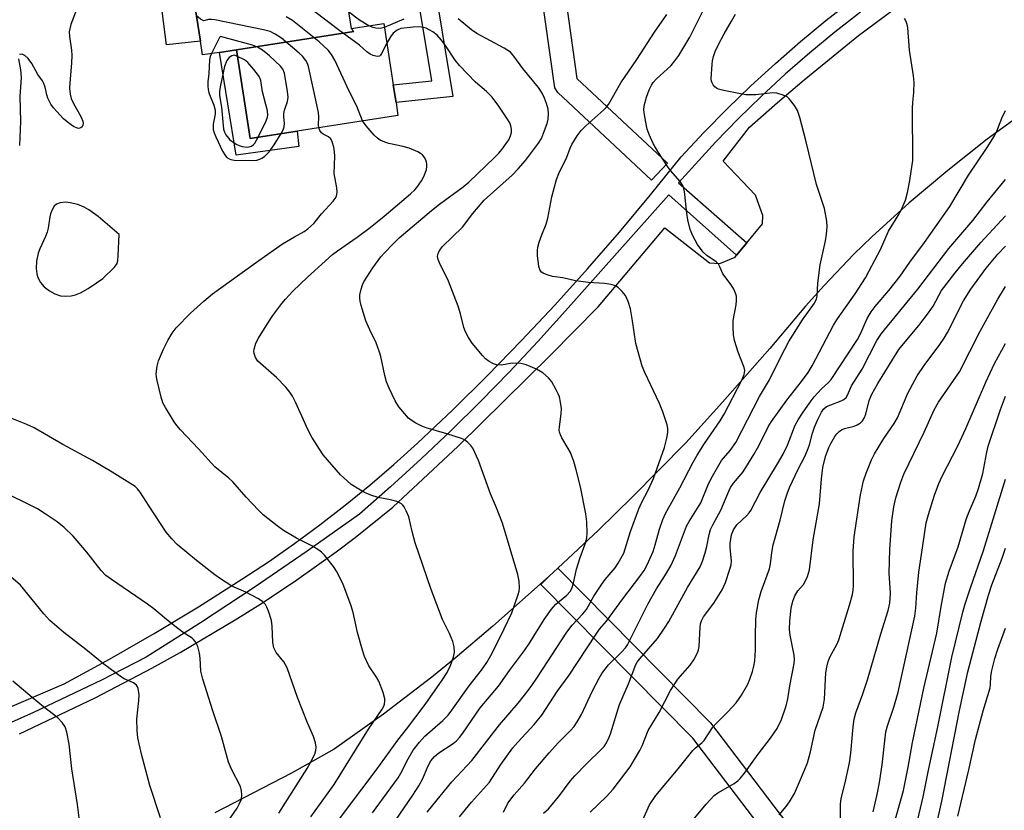
# Model space of a CAD drawing. Units: inches. Extents: x 1279763 to 1285763, y 517451 to 521452.
# Drawn here: x 1280745 to 1281000, y 519411 to 519615 of the extents above; entities that cross this region are included whole.
import ezdxf

# ---------------------------------------------------------------- set-up
doc = ezdxf.new("R2010")
doc.units = ezdxf.units.IN
doc.header["$MEASUREMENT"] = 0
for name, color, linetype in [('BLDG-Footprint', 5, 'Continuous'), ('CULTRL-Pad', 6, 'Continuous'), ('TRANS-Non Street Sidewalk', 7, 'Continuous'), ('TRANS-Parking Lot', 4, 'Continuous'), ('TRANS-Street Sidewalk', 7, 'Continuous'), ('Undefined', 1, 'Continuous')]:
    doc.layers.add(name, color=color, linetype=linetype)

msp = doc.modelspace()

# ---------------------------------------------------------------- linework, layer by layer
at = {"layer": 'BLDG-Footprint'}
for points, elevation in [([(1280830.7, 519612.91), (1280831.42, 519612.17), (1280801.05, 519607.44), (1280796.66, 519606.75), (1280792.26, 519606.07), (1280791.71, 519609.61), (1280788.92, 519627.52), (1280788.51, 519627.46), (1280788.82, 519628.6), (1280818.56, 519633.24), (1280827.32, 519634.61), (1280828.04, 519629.99), (1280828.66, 519625.99)], 347.32), ([(1280801.05, 519607.44), (1280831.42, 519612.17), (1280830.7, 519612.91), (1280839.14, 519614.22), (1280841.62, 519598.31), (1280842.33, 519593.73), (1280842.84, 519590.44), (1280816.74, 519586.37), (1280804.62, 519584.48)], 343.93)]:
    msp.add_lwpolyline(points, close=True, dxfattribs=dict(at, elevation=elevation))
at = {"layer": 'CULTRL-Pad'}
for points in [[(1280791.71, 519609.61), (1280782.97, 519608.67), (1280780.71, 519626.24), (1280788.51, 519627.46), (1280788.92, 519627.52)], [(1280801.05, 519607.44), (1280804.62, 519584.48), (1280816.74, 519586.37), (1280817.16, 519582.41), (1280800.95, 519580.16), (1280796.66, 519606.75)]]:
    msp.add_lwpolyline(points, close=True, dxfattribs=at)
at = {"layer": 'TRANS-Non Street Sidewalk'}
msp.add_lwpolyline([(1280877.9, 519637.03), (1280878.46, 519633.02), (1280851.39, 519629.2), (1280857, 519595.3), (1280842.33, 519593.73), (1280841.62, 519598.31), (1280851.63, 519599.38), (1280846.81, 519628.55), (1280828.66, 519625.99), (1280828.04, 519629.99), (1280833.06, 519630.7), (1280829.89, 519649.33), (1280816.37, 519647.31), (1280815.76, 519651.23), (1280829.23, 519653.25), (1280827.18, 519665.29), (1280831.27, 519665.91), (1280837.15, 519631.28)], close=True, dxfattribs=at)
at = {"layer": 'TRANS-Parking Lot'}
for points in [[(1280744.92, 519430.38), (1280764.45, 519439.72), (1280779.18, 519447.4), (1280786.44, 519451.44), (1280800.75, 519459.88), (1280807.79, 519464.29), (1280816.67, 519470.22), (1280826.82, 519477.47), (1280831.8, 519481.23), (1280841.55, 519489), (1280858.4, 519504.8), (1280882.27, 519528.35), (1280894.63, 519540.85), (1280911.92, 519561.33), (1280923.43, 519552.24), (1280926.15, 519552.07), (1280930.06, 519553.78), (1280930.47, 519554.28), (1280933.1, 519557.49), (1280937.12, 519562.4), (1280937.27, 519564.52), (1280935.37, 519569.78), (1280926.94, 519578.6), (1280933.77, 519587.35), (1280941, 519593.75), (1280947.91, 519599.66), (1280962.04, 519611.1), (1280971, 519617.77)], [(1281008.41, 519593.73), (1280995.32, 519584.24), (1280985.08, 519576.18), (1280975.12, 519567.77), (1280965.47, 519559.02), (1280960.76, 519554.51), (1280953.11, 519546.37), (1280948.32, 519541.03), (1280939.02, 519530.11), (1280926.83, 519516.18), (1280917.28, 519505.7), (1280903.56, 519491.7), (1280894.74, 519483.1), (1280884.17, 519473.22), (1280881.98, 519471.16), (1280867.39, 519458.22), (1280857.68, 519449.99), (1280851.58, 519445.05), (1280839.12, 519435.49), (1280826.33, 519426.37), (1280815.31, 519420.16), (1280795.45, 519409.9)]]:
    msp.add_lwpolyline(points, dxfattribs=at)
at = {"layer": 'TRANS-Street Sidewalk'}
for points in [[(1280882.03, 519650.74), (1280889.11, 519600), (1280912.54, 519578.1), (1280908.44, 519573.71), (1280884.23, 519596.34), (1280883.44, 519597.56), (1280878.46, 519633.02)], [(1280741.18, 519436.78), (1280756.48, 519443.3), (1280768.19, 519449.7), (1280779.76, 519456.34), (1280791.19, 519463.23), (1280802.47, 519470.37), (1280809.31, 519474.91), (1280816.05, 519479.62), (1280822.66, 519484.5), (1280829.15, 519489.53), (1280835.52, 519494.73), (1280841.75, 519500.08), (1280847.86, 519505.58), (1280857, 519514.27), (1280865.97, 519523.12), (1280874.77, 519532.15), (1280883.4, 519541.35), (1280891.85, 519550.7), (1280900.12, 519560.22), (1280908.22, 519569.89), (1280916.12, 519579.71), (1280921.97, 519585.99), (1280927.99, 519592.12), (1280934.16, 519598.09), (1280940.48, 519603.9), (1280946.95, 519609.54), (1280953.56, 519615.01), (1280960.32, 519620.31)], [(1280962.48, 519617.11), (1280955.85, 519611.96), (1280949.37, 519606.62), (1280943.04, 519601.11), (1280936.86, 519595.42), (1280930.84, 519589.56), (1280924.98, 519583.54), (1280915.44, 519572.95), (1280933.1, 519557.49), (1280930.47, 519554.28), (1280912.89, 519569.91), (1280886.18, 519539.83), (1280879.01, 519531.89), (1280871.68, 519524.08), (1280864.21, 519516.42), (1280856.59, 519508.91), (1280848.83, 519501.54), (1280840.93, 519494.32), (1280832.89, 519487.25), (1280819.34, 519477.63), (1280805.61, 519468.26), (1280791.72, 519459.13), (1280777.68, 519450.25), (1280766.09, 519444.29), (1280748.54, 519435.87), (1280738.64, 519431.46)], [(1280951.37, 519386.93), (1280919.1, 519429.3), (1280879.83, 519469.07), (1280881.98, 519471.16), (1280884.17, 519473.22), (1280923.67, 519433.2), (1280956.77, 519389.75)]]:
    msp.add_lwpolyline(points, dxfattribs=at)
at = {"layer": 'Undefined'}
for points, elevation in [([(1280839.93, 519609.16), (1280838.6, 519606.45), (1280838.34, 519606.05), (1280838.02, 519605.78), (1280837.61, 519605.69), (1280837.14, 519605.74), (1280836.39, 519605.94), (1280835.65, 519606.25), (1280834.75, 519606.88), (1280832.89, 519608.59), (1280831.97, 519609.32), (1280827.49, 519612.61), (1280818.06, 519619.74)], 346), ([(1280858.73, 519408.88), (1280861.83, 519412.66), (1280866.56, 519417.9), (1280869.48, 519422.45), (1280872.6, 519426.72), (1280873.86, 519428.2), (1280878.06, 519432.79), (1280880.05, 519435.24), (1280884.06, 519441.31), (1280887.15, 519445.58), (1280894.08, 519456.18), (1280895.01, 519457.44), (1280896.79, 519459.54), (1280900.98, 519465.3), (1280905.43, 519471.08), (1280906.55, 519472.69), (1280907.35, 519474.13), (1280908.84, 519477.59), (1280909.39, 519479.28), (1280910.47, 519483.33), (1280911.37, 519485.86), (1280912.07, 519487.43), (1280915.81, 519494.07), (1280919.24, 519500.69), (1280920.25, 519502.5), (1280922.13, 519505.53), (1280926.19, 519511.4), (1280927.28, 519513.12), (1280931.77, 519521.89), (1280932.39, 519523.36), (1280932.55, 519524.41), (1280932.43, 519525.2), (1280930.87, 519529.16), (1280929.93, 519532.19), (1280929.67, 519533.6), (1280929.57, 519535.62), (1280929.6, 519537.34), (1280930.33, 519541.41), (1280930.45, 519542.55), (1280930.42, 519543.66), (1280930.21, 519544.44), (1280929.74, 519545.42), (1280929.03, 519546.61), (1280926.92, 519549.41), (1280926.16, 519551.22), (1280925.79, 519551.91), (1280925.19, 519552.5), (1280922.77, 519554.17), (1280921.84, 519555), (1280920.36, 519557.01), (1280919.09, 519559.26), (1280918.41, 519560.86), (1280917.83, 519563.41), (1280917.57, 519565.15), (1280916.98, 519570.73), (1280916.63, 519572.13), (1280915.89, 519573.35), (1280913.36, 519576.19), (1280912.63, 519577.1), (1280910.1, 519581.11), (1280908.91, 519583.15), (1280907.81, 519585.49), (1280907.32, 519586.84), (1280906.67, 519590.05), (1280906.45, 519591.8), (1280906.57, 519592.92), (1280907.16, 519595.12), (1280907.83, 519597.05), (1280908.42, 519598.26), (1280908.88, 519598.91), (1280909.67, 519599.77), (1280913.52, 519603.36), (1280914.45, 519604.51), (1280915.47, 519605.95), (1280918.33, 519610.67), (1280922.2, 519618.47)], 352), ([(1280759.38, 519617.14), (1280758.17, 519613.95), (1280757.9, 519612.85), (1280757.79, 519612.02), (1280757.83, 519610.89), (1280758.38, 519607.33), (1280758.46, 519605.95), (1280758.38, 519603.93), (1280757.9, 519598.82), (1280757.89, 519597.38), (1280758.02, 519595.9), (1280758.29, 519594.77), (1280758.79, 519593.7), (1280760.84, 519589.99), (1280761.27, 519588.91), (1280761.35, 519588.37), (1280761.29, 519587.87), (1280761.09, 519587.46), (1280760.77, 519587.21), (1280760.15, 519587.07), (1280759.66, 519587.19), (1280758.9, 519587.58), (1280757.65, 519588.41), (1280756.29, 519589.58), (1280753.68, 519592.36), (1280753.01, 519593.32), (1280752.24, 519594.91), (1280751.97, 519595.75), (1280751.56, 519597.77), (1280751.22, 519598.72), (1280750.84, 519599.39), (1280749.65, 519601.04), (1280748.09, 519603.89), (1280747.12, 519605.18), (1280746.27, 519605.95), (1280745.81, 519606.18), (1280745.34, 519606.24), (1280744.95, 519606.17)], 342), ([(1280822.35, 519587.25), (1280822.29, 519588), (1280822.38, 519590.02), (1280822.28, 519591.19), (1280819.7, 519603.07), (1280819.43, 519603.9), (1280819.02, 519604.63), (1280818.1, 519605.72), (1280817.28, 519606.53), (1280812.69, 519610.38), (1280811.03, 519611.47), (1280809.77, 519612.11), (1280808.05, 519612.57), (1280795.41, 519615.15), (1280794.56, 519615.28), (1280793.78, 519615.28), (1280792.99, 519614.95), (1280792.61, 519614.91), (1280791.74, 519615.3), (1280790.69, 519616.18)], 342), ([(1280833.7, 519589.01), (1280832.17, 519592.85), (1280830.22, 519596.69), (1280826.5, 519604.7), (1280825.66, 519606.23), (1280824.75, 519607.3), (1280822.49, 519609.47), (1280815.52, 519615.01), (1280813.89, 519615.97)], 344), ([(1280835.33, 519613.63), (1280832.89, 519615.05), (1280830.03, 519617.21)], 348), ([(1280844.33, 519615.34), (1280839.3, 519613.18)], 348), ([(1280842.16, 519407.99), (1280846.72, 519414.5), (1280848.25, 519416.93), (1280849.2, 519418.67), (1280850.64, 519422.08), (1280851.38, 519423.43), (1280852.32, 519424.52), (1280853.39, 519425.5), (1280857.09, 519427.89), (1280857.96, 519428.58), (1280858.73, 519429.39), (1280859.59, 519430.52), (1280864.12, 519437.13), (1280868.83, 519442.75), (1280871.66, 519446.78), (1280875.58, 519451.98), (1280876.86, 519453.87), (1280880.67, 519460), (1280882.52, 519462.61), (1280883.68, 519463.94), (1280886.53, 519466.28), (1280887.39, 519467.2), (1280887.79, 519467.96), (1280888.29, 519469.33), (1280889.05, 519472.99), (1280889.95, 519476.05), (1280891.44, 519480.01), (1280891.69, 519481.11), (1280891.77, 519482.28), (1280891.7, 519485.27), (1280891.46, 519487.33), (1280890.1, 519494.27), (1280888.95, 519498.68), (1280888.31, 519500.85), (1280887.45, 519503.23), (1280886.91, 519504.26), (1280885.22, 519507), (1280884.87, 519507.76), (1280884.65, 519508.49), (1280884.57, 519508.99), (1280884.59, 519509.82), (1280885.1, 519513.18), (1280885.14, 519514.57), (1280884.9, 519516.24), (1280884.59, 519517.61), (1280884.29, 519518.4), (1280883.77, 519519.43), (1280882.63, 519521.44), (1280881.78, 519522.55), (1280880.36, 519523.81), (1280878.64, 519524.75), (1280876.03, 519525.88), (1280874.65, 519526.19), (1280872.36, 519526.29), (1280869.62, 519525.83), (1280868.32, 519525.86), (1280867.58, 519526.11), (1280866.4, 519526.77), (1280865.52, 519527.45), (1280864.7, 519528.31), (1280862.01, 519531.49), (1280861.11, 519532.94), (1280860.31, 519534.45), (1280859.91, 519535.5), (1280859.01, 519539.1), (1280858.41, 519541.06), (1280855.9, 519547.5), (1280853.56, 519552.31), (1280853.27, 519553.1), (1280853.09, 519553.88), (1280853.12, 519554.39), (1280853.39, 519555.12), (1280853.8, 519555.82), (1280854.34, 519556.48), (1280859.57, 519561.52), (1280862.21, 519565.01), (1280865.12, 519568.49), (1280872.36, 519574.99), (1280873.96, 519576.59), (1280875.81, 519578.75), (1280879.24, 519583.26), (1280879.95, 519584.49), (1280880.52, 519585.84), (1280881.45, 519588.31), (1280881.72, 519589.44), (1280881.79, 519590.91), (1280881.7, 519592.08), (1280881.3, 519593.5), (1280880.79, 519594.89), (1280880.15, 519596.2), (1280879.18, 519597.65), (1280875.16, 519602.58), (1280872.85, 519605.78), (1280871.93, 519606.76), (1280871.29, 519607.25), (1280870.28, 519607.85), (1280863.23, 519611.6), (1280861.83, 519612.59), (1280858.39, 519615.41)], 348), ([(1280850.41, 519410.07), (1280851.83, 519411.93), (1280856.75, 519417.92), (1280861.94, 519423.5), (1280869.08, 519432.75), (1280873.96, 519438.35), (1280875.58, 519440.37), (1280877.29, 519442.65), (1280878.92, 519445.02), (1280886.51, 519456.73), (1280887.94, 519458.54), (1280890.65, 519461.45), (1280891.58, 519462.56), (1280892.16, 519463.47), (1280893.52, 519465.97), (1280895.45, 519468.88), (1280896.46, 519470.29), (1280899, 519473.37), (1280899.81, 519474.58), (1280901.24, 519477.15), (1280902.98, 519482.72), (1280905.16, 519488.57), (1280905.87, 519490.16), (1280907.58, 519493.47), (1280908.95, 519496.46), (1280911.78, 519504.47), (1280912.44, 519506.94), (1280912.68, 519508.33), (1280912.66, 519509.36), (1280912.46, 519510.39), (1280911.35, 519513.68), (1280910.54, 519515.85), (1280906.67, 519523.89), (1280906.01, 519525.53), (1280904.4, 519531.42), (1280903.55, 519537.28), (1280903.01, 519540.35), (1280902.41, 519542.24), (1280901.7, 519543.78), (1280900.84, 519544.89), (1280899.82, 519545.85), (1280899.1, 519546.28), (1280898.04, 519546.67), (1280896.31, 519546.94), (1280892.15, 519547.15), (1280888.8, 519547.65), (1280885.51, 519548.37), (1280882.8, 519548.78), (1280881.41, 519549.16), (1280880.38, 519549.58), (1280879.96, 519549.88), (1280879.65, 519550.3), (1280879.28, 519551.33), (1280878.98, 519554.14), (1280878.94, 519555.48), (1280879.03, 519556.29), (1280879.39, 519557.66), (1280880.04, 519559.56), (1280881.15, 519562.27), (1280881.64, 519563.83), (1280882.67, 519569.32), (1280883.87, 519573.82), (1280884.49, 519575.42), (1280886.5, 519579.63), (1280887.35, 519581.97), (1280887.8, 519582.92), (1280889.19, 519585.16), (1280890.24, 519586.55), (1280891.46, 519587.73), (1280896.13, 519591.89), (1280896.73, 519592.5), (1280897.34, 519593.28), (1280900.46, 519598.88), (1280904.63, 519604.92), (1280909.2, 519612.01), (1280912.39, 519616.56)], 350), ([(1280870.13, 519410.15), (1280871.27, 519412.47), (1280872.88, 519414.58), (1280875.55, 519417.61), (1280878.41, 519421.28), (1280881.94, 519425.5), (1280884.4, 519428.18), (1280887.47, 519431.23), (1280888.43, 519432.31), (1280889.23, 519433.47), (1280890.34, 519435.42), (1280893.11, 519441.3), (1280894.88, 519444.76), (1280895.61, 519446.03), (1280897.28, 519448.27), (1280900.77, 519451.61), (1280901.67, 519452.64), (1280902.24, 519453.45), (1280907.49, 519463.91), (1280909.74, 519467.91), (1280911.93, 519471.31), (1280913.41, 519473.83), (1280914.62, 519476.54), (1280917.47, 519484.1), (1280918.15, 519485.36), (1280921.16, 519490.19), (1280922.98, 519494.64), (1280923.91, 519496.49), (1280926.54, 519501.1), (1280927.03, 519501.73), (1280928.82, 519503.69), (1280930.27, 519505.76), (1280936.38, 519517.67), (1280938.95, 519521.96), (1280941.86, 519527.92), (1280943.97, 519531.89), (1280947.48, 519537.5), (1280950.57, 519541.83), (1280951.15, 519543), (1280951.29, 519543.69), (1280951.47, 519547.03), (1280952.04, 519551.79), (1280953.44, 519558), (1280953.76, 519559.73), (1280953.88, 519561.61), (1280953.81, 519563.1), (1280953.19, 519566.3), (1280951.14, 519572.53), (1280948.49, 519583.6), (1280946.85, 519589.88), (1280946.2, 519591.71), (1280945.42, 519592.97), (1280944.15, 519594.62), (1280943.52, 519595.2), (1280942.52, 519595.69), (1280940.87, 519596.17), (1280939.74, 519596.3), (1280935.41, 519595.79), (1280932.88, 519595.77), (1280931.45, 519595.97), (1280927.14, 519596.87), (1280925.75, 519597.25), (1280925.25, 519597.5), (1280924.86, 519597.81), (1280924.36, 519598.38), (1280924.11, 519598.82), (1280923.96, 519599.32), (1280923.89, 519599.88), (1280924.11, 519603.71), (1280924.23, 519604.59), (1280924.5, 519605.66), (1280924.95, 519606.97), (1280925.74, 519608.74), (1280927.22, 519611.54), (1280929.11, 519614.86), (1280930.2, 519616.6)], 354), ([(1280880.5, 519409.89), (1280881.81, 519410.98), (1280884.49, 519414.14), (1280887.4, 519418.12), (1280888.56, 519419.54), (1280891.67, 519422.67), (1280895.54, 519426.39), (1280896.19, 519427.14), (1280896.61, 519427.78), (1280897.28, 519429.07), (1280897.81, 519430.4), (1280900.18, 519437.96), (1280902.5, 519443.34), (1280904.42, 519448.29), (1280904.77, 519448.93), (1280905.33, 519449.72), (1280909.99, 519455.08), (1280911.81, 519457.7), (1280912.88, 519459.44), (1280917.74, 519468.25), (1280921.05, 519473.63), (1280921.67, 519475.06), (1280922.32, 519477.23), (1280922.74, 519478.88), (1280923.35, 519481.93), (1280923.74, 519483.24), (1280924.35, 519484.51), (1280926.41, 519488.29), (1280928.42, 519493.14), (1280928.9, 519494.13), (1280929.68, 519495.29), (1280932.14, 519498.19), (1280934.95, 519502.63), (1280936.24, 519504.88), (1280938.61, 519509.81), (1280939.46, 519511.21), (1280943.48, 519516.73), (1280947.24, 519521.53), (1280948.95, 519523.9), (1280949.98, 519525.64), (1280955.56, 519536.14), (1280956.6, 519537.74), (1280961.12, 519544.21), (1280963.78, 519548.4), (1280964.8, 519550.21), (1280967.65, 519555.74), (1280969.79, 519560.43), (1280972.27, 519564.5), (1280973.1, 519566.06), (1280974.19, 519568.49), (1280974.66, 519570.45), (1280975.24, 519573.59), (1280975.9, 519577.64), (1280976.02, 519578.77), (1280975.98, 519592.29), (1280976.04, 519593.77), (1280976.3, 519596.35), (1280976.36, 519598.95), (1280976.24, 519600.68), (1280975.23, 519607.31), (1280974.72, 519613.13), (1280974.56, 519613.97), (1280974.3, 519614.77), (1280973.87, 519615.5)], 356), ([(1280836.25, 519409.94), (1280842.91, 519418.97), (1280843.59, 519420.16), (1280845.47, 519423.95), (1280846.78, 519426.16), (1280848.44, 519428.22), (1280849.82, 519429.75), (1280854.46, 519433.81), (1280855.8, 519435.18), (1280856.81, 519436.5), (1280861.29, 519442.81), (1280864.45, 519446.84), (1280865.81, 519448.82), (1280867.18, 519451.23), (1280870.35, 519457.58), (1280872.26, 519461.71), (1280873.93, 519466.47), (1280874.17, 519467.31), (1280874.28, 519468.16), (1280874.16, 519469.89), (1280873.83, 519471.62), (1280869.86, 519484.89), (1280868.34, 519488.9), (1280866.82, 519492.51), (1280863.65, 519501.12), (1280862.21, 519504.34), (1280861.73, 519505.03), (1280860.93, 519505.79), (1280860.03, 519506.43), (1280859.28, 519506.81), (1280855.48, 519508.05), (1280850.1, 519509.53), (1280849.02, 519509.98), (1280847.46, 519510.79), (1280846.22, 519511.55), (1280845.56, 519512.11), (1280843.07, 519515.03), (1280842.15, 519516.55), (1280840.6, 519519.8), (1280839.9, 519521.45), (1280839.43, 519523.15), (1280838.38, 519528.07), (1280838.08, 519529.18), (1280837.16, 519531.54), (1280835.53, 519534.92), (1280834.54, 519537.27), (1280833.34, 519541.19), (1280833.06, 519542.32), (1280832.94, 519543.17), (1280833, 519544.03), (1280833.28, 519545.47), (1280833.64, 519546.59), (1280834.01, 519547.35), (1280836.34, 519550.99), (1280838.42, 519553.79), (1280839.34, 519554.88), (1280841.65, 519557.32), (1280843.13, 519558.75), (1280851.54, 519565.85), (1280853.6, 519567.48), (1280859.7, 519571.96), (1280861.17, 519573.15), (1280867.83, 519579.54), (1280868.82, 519580.57), (1280869.77, 519581.71), (1280870.86, 519583.12), (1280871.5, 519584.11), (1280871.97, 519585.16), (1280872.19, 519585.97), (1280872.21, 519586.83), (1280872.06, 519587.69), (1280871.75, 519588.48), (1280871.02, 519589.7), (1280868.96, 519592.81), (1280867.22, 519595.13), (1280865.76, 519596.64), (1280862.9, 519599.05), (1280858.77, 519603.31), (1280857.67, 519604.7), (1280855.15, 519608.52), (1280854.1, 519609.9), (1280852.95, 519611.18), (1280851.85, 519612.02), (1280850.91, 519612.61), (1280850.17, 519612.97), (1280849.33, 519613.21), (1280848.47, 519613.34), (1280846.81, 519613.3), (1280843.61, 519612.88), (1280842.59, 519612.48), (1280841.6, 519611.71), (1280840.9, 519610.78), (1280839.93, 519609.16)], 346), ([(1280839.3, 519613.18), (1280838.19, 519612.95), (1280837.15, 519612.98), (1280836.38, 519613.16), (1280835.33, 519613.63)], 348), ([(1280812.63, 519585.73), (1280813.14, 519586.73), (1280813.37, 519587.47), (1280813.45, 519588.46), (1280813.3, 519590.07), (1280813.32, 519590.95), (1280813.5, 519591.79), (1280814.22, 519594.03), (1280814.4, 519595.16), (1280814.27, 519596.63), (1280813.47, 519601.34), (1280813.07, 519602.38), (1280812.45, 519603.2), (1280809.6, 519605.87), (1280807.75, 519607.33), (1280806.53, 519608.11), (1280805.17, 519608.61), (1280796.95, 519610.82), (1280796.68, 519610.55), (1280796.2, 519609.74), (1280794.58, 519606.43)], 340), ([(1280744.67, 519605.07), (1280745.2, 519602.19), (1280745.37, 519600.24), (1280745.03, 519595.3), (1280745.13, 519588.88), (1280744.94, 519582.67)], 342), ([(1280794.58, 519606.43), (1280794.25, 519605.69), (1280794.04, 519604.8), (1280793.93, 519601.31), (1280793.66, 519599.12), (1280793.63, 519597.98), (1280793.7, 519597.12), (1280793.89, 519596.28), (1280795.22, 519593.11), (1280795.54, 519591.82), (1280795.56, 519590.75), (1280795.05, 519588.16), (1280795.04, 519586.78), (1280795.24, 519585.96), (1280795.69, 519584.88), (1280797.45, 519581.14), (1280798.19, 519579.93), (1280798.56, 519579.56), (1280799.17, 519579.19), (1280799.62, 519579.02), (1280800.46, 519578.88), (1280805.17, 519578.77), (1280806.31, 519578.88), (1280807.12, 519579.11), (1280807.63, 519579.34), (1280808.32, 519579.81), (1280809.54, 519580.98), (1280810.83, 519582.79), (1280812.63, 519585.73)], 340), ([(1280801.32, 519605.71), (1280800.55, 519606.03), (1280799.85, 519605.87), (1280799.13, 519605.39), (1280798.53, 519604.66), (1280797.94, 519603.09), (1280796.81, 519597.81), (1280796.62, 519596.64), (1280796.62, 519595.61), (1280797.14, 519592.53), (1280797.67, 519586.9), (1280797.93, 519586.13), (1280798.31, 519585.41), (1280799.37, 519584.12), (1280800.97, 519583), (1280801.71, 519582.62), (1280802.49, 519582.37), (1280803.85, 519582.22), (1280804.37, 519582.27), (1280804.98, 519582.49), (1280805.48, 519582.89), (1280805.8, 519583.27), (1280806.65, 519584.8)], 338), ([(1280806.65, 519584.8), (1280808.75, 519589.03), (1280809.09, 519589.94), (1280809.17, 519590.48), (1280809.04, 519591.57), (1280807.78, 519596.51), (1280807.32, 519599.42), (1280807.08, 519600.16), (1280806.73, 519600.78), (1280805.53, 519602.35), (1280804.02, 519604.14), (1280803.13, 519604.85), (1280801.32, 519605.71)], 338), ([(1280892.61, 519410.13), (1280896.76, 519414.17), (1280898.53, 519416.08), (1280902.89, 519421.87), (1280905.43, 519426.04), (1280905.99, 519427.26), (1280907.58, 519431.25), (1280910.39, 519435.9), (1280913.34, 519441.63), (1280915.29, 519444.5), (1280918.48, 519448.13), (1280919.39, 519449.57), (1280920.33, 519451.31), (1280920.63, 519452.09), (1280920.78, 519452.94), (1280921.02, 519457.95), (1280921.13, 519458.82), (1280921.37, 519459.65), (1280921.9, 519460.68), (1280924.55, 519464.22), (1280926.72, 519467.62), (1280927.6, 519469.57), (1280928.73, 519472.96), (1280929.01, 519474.11), (1280929.11, 519475.16), (1280928.8, 519478.53), (1280928.81, 519479.66), (1280929.17, 519481.9), (1280929.64, 519483.19), (1280930.56, 519484.5), (1280933.06, 519486.83), (1280933.69, 519487.55), (1280934.11, 519488.2), (1280936.57, 519492.88), (1280941.08, 519500.26), (1280942.51, 519502.78), (1280943.63, 519505.1), (1280945.64, 519510.26), (1280946.4, 519511.68), (1280947.48, 519513.36), (1280949.46, 519516.24), (1280950.52, 519517.63), (1280952.44, 519519.65), (1280954.2, 519521.27), (1280954.9, 519522.1), (1280961.72, 519532.4), (1280962.53, 519533.91), (1280964.24, 519537.86), (1280965.28, 519539.58), (1280966.31, 519540.94), (1280969.84, 519545.09), (1280972.74, 519548.81), (1280975.29, 519552.45), (1280979.1, 519557.51), (1280985.66, 519566.86), (1280990.46, 519574.95), (1280995.33, 519582.13), (1280997.19, 519585.1), (1280997.81, 519586.38), (1280999.11, 519589.69), (1281000, 519591.69)], 358), ([(1280820.3, 519408.9), (1280824.81, 519415.09), (1280826.31, 519417.28), (1280835.22, 519431.55), (1280838.75, 519436.78), (1280839.15, 519437.55), (1280839.33, 519438.07), (1280839.46, 519438.88), (1280839.44, 519439.43), (1280838.99, 519441.07), (1280837.87, 519444.04), (1280837.3, 519445.05), (1280835.3, 519447.99), (1280834.21, 519450.36), (1280833.65, 519452.02), (1280832.39, 519456.57), (1280831.21, 519461.76), (1280830.61, 519463.74), (1280828.69, 519469.05), (1280827.1, 519472.2), (1280826.19, 519473.7), (1280823.84, 519476.58), (1280823.05, 519477.39), (1280822.4, 519477.91), (1280820.76, 519478.95), (1280816.54, 519481.05), (1280813.24, 519483.01), (1280811.58, 519484.19), (1280808, 519487.06), (1280806.76, 519488.27), (1280803.58, 519491.62), (1280800.08, 519495.61), (1280799.05, 519496.55), (1280795.47, 519499.48), (1280791.21, 519504.14), (1280786.56, 519509.05), (1280785.59, 519510.16), (1280784.94, 519511.1), (1280782.65, 519514.8), (1280781.99, 519516.07), (1280781.54, 519517.47), (1280780.5, 519521.82), (1280780.33, 519522.69), (1280780.27, 519523.55), (1280780.51, 519525.53), (1280780.86, 519526.92), (1280782.15, 519529.92), (1280783.25, 519532.17), (1280784.44, 519534.07), (1280785.45, 519535.44), (1280789.12, 519539.25), (1280792.62, 519542.39), (1280794.85, 519544.24), (1280806.84, 519552.91), (1280812.97, 519557.15), (1280816.03, 519559), (1280818.57, 519560.37), (1280819.53, 519561.06), (1280821.05, 519562.46), (1280823.03, 519564.96), (1280826.06, 519568.21), (1280826.61, 519568.89), (1280826.96, 519569.55), (1280827.08, 519570.55), (1280826.98, 519571.65), (1280826.37, 519575.39), (1280826.48, 519579.91), (1280826.41, 519581.01), (1280826.22, 519582.17), (1280825.81, 519583.58), (1280825.43, 519584.33), (1280824.89, 519584.86), (1280823.5, 519585.6), (1280823.06, 519585.92), (1280822.62, 519586.49), (1280822.35, 519587.25)], 342), ([(1280826.11, 519406.13), (1280829.74, 519411.11), (1280837.19, 519420.97), (1280842.82, 519428.77), (1280845.06, 519431.62), (1280849.85, 519437.96), (1280854.31, 519444.24), (1280855.53, 519446.24), (1280856.45, 519448.06), (1280857.19, 519450.19), (1280857.44, 519451.53), (1280857.37, 519452.88), (1280857.02, 519454.24), (1280856.16, 519456.31), (1280854.35, 519459.98), (1280851.41, 519467.73), (1280847.3, 519479.83), (1280846.52, 519482.71), (1280845.63, 519486.54), (1280844.96, 519488.13), (1280844.43, 519489.12), (1280844.11, 519489.56), (1280843.72, 519489.91), (1280842.53, 519490.49), (1280840.93, 519490.96), (1280837.75, 519491.53), (1280835.8, 519492.17), (1280834.16, 519492.84), (1280832.67, 519493.69), (1280830.76, 519494.94), (1280829.65, 519495.84), (1280827.99, 519497.41), (1280823.5, 519502.6), (1280822.51, 519504.02), (1280820.52, 519507.15), (1280819.57, 519508.95), (1280816.32, 519516.24), (1280815.51, 519517.81), (1280814.9, 519518.81), (1280813.81, 519520.11), (1280811.42, 519522.58), (1280806.58, 519526.81), (1280805.95, 519527.75), (1280805.6, 519528.84), (1280805.54, 519529.4), (1280805.59, 519529.93), (1280806.1, 519531.48), (1280806.79, 519532.74), (1280809.18, 519536.68), (1280810.5, 519538.62), (1280812.82, 519541.72), (1280813.74, 519542.85), (1280815.63, 519544.9), (1280819.41, 519548.59), (1280825.91, 519554.42), (1280827.2, 519555.42), (1280832.25, 519558.94), (1280835.67, 519561.45), (1280839.25, 519564.34), (1280846.09, 519570.16), (1280847.17, 519571.16), (1280847.75, 519571.81), (1280848.89, 519573.49), (1280849.61, 519574.76), (1280850.18, 519576.39), (1280850.34, 519577.23), (1280850.34, 519577.79), (1280850.24, 519578.32), (1280849.93, 519579.1), (1280849.51, 519579.83), (1280849.16, 519580.24), (1280848.71, 519580.59), (1280847.94, 519581), (1280845.72, 519581.91), (1280844.15, 519582.35), (1280840.47, 519583.15), (1280839.42, 519583.49), (1280838.19, 519584.05), (1280837.51, 519584.51), (1280836.69, 519585.31), (1280834.59, 519587.74), (1280833.7, 519589.01)], 344), ([(1280905.82, 519407.31), (1280907.95, 519412), (1280909.54, 519414.46), (1280915.31, 519421.29), (1280919.12, 519426.1), (1280919.83, 519426.78), (1280921.46, 519428.03), (1280922.04, 519428.62), (1280924.35, 519432.07), (1280925.22, 519433.18), (1280928.2, 519436.04), (1280930.37, 519438.44), (1280931.75, 519440.35), (1280933.34, 519443.23), (1280933.9, 519444.57), (1280934.54, 519446.49), (1280934.9, 519447.88), (1280935.14, 519449.28), (1280935.37, 519452.02), (1280935.31, 519455.62), (1280935.42, 519459.96), (1280935.62, 519461.67), (1280936.23, 519465.03), (1280936.83, 519467.21), (1280938.95, 519473.12), (1280939.22, 519474.4), (1280939.58, 519477.32), (1280939.94, 519479.32), (1280941.77, 519485.69), (1280942.95, 519490.7), (1280943.52, 519492.52), (1280944.15, 519494.1), (1280946.39, 519498.85), (1280948.11, 519502.18), (1280948.83, 519503.8), (1280949.33, 519505.19), (1280950.1, 519508.23), (1280950.57, 519509.73), (1280951.37, 519511.58), (1280952.39, 519513.63), (1280953, 519514.5), (1280953.76, 519515.08), (1280954.8, 519515.54), (1280957.5, 519516.52), (1280958.22, 519516.9), (1280958.78, 519517.41), (1280959.14, 519518), (1280960.18, 519520.46), (1280962.94, 519524.79), (1280966.76, 519532.14), (1280967.92, 519534), (1280977.35, 519545.49), (1280985.35, 519555.95), (1280991.59, 519563.26), (1280995.32, 519568.03), (1281000, 519573.8)], 360), ([(1280917.94, 519406.56), (1280922.56, 519412.21), (1280924.64, 519414.46), (1280925.57, 519415.14), (1280927.59, 519416.2), (1280929.82, 519417.52), (1280930.74, 519418.19), (1280931.37, 519418.8), (1280932.52, 519420.17), (1280936.04, 519425.13), (1280939.24, 519429.22), (1280940.91, 519431.74), (1280942.08, 519434.13), (1280943.29, 519437.62), (1280943.68, 519439.47), (1280944.21, 519442.82), (1280945.34, 519448.54), (1280945.41, 519449.63), (1280945.34, 519450.73), (1280944.33, 519455.92), (1280944.15, 519457.34), (1280944.25, 519459.66), (1280944.6, 519462.86), (1280945.02, 519464.75), (1280945.53, 519466.08), (1280946.27, 519467.36), (1280947.75, 519469.07), (1280948.23, 519469.78), (1280948.79, 519471.14), (1280949.29, 519472.84), (1280950.28, 519480.58), (1280951.91, 519489.9), (1280952.45, 519496.41), (1280952.81, 519499.33), (1280953.47, 519502.17), (1280954.31, 519504.51), (1280954.83, 519505.55), (1280955.89, 519507.33), (1280956.39, 519508.05), (1280956.97, 519508.65), (1280957.63, 519509.09), (1280958.35, 519509.43), (1280960.89, 519510.04), (1280961.64, 519510.33), (1280962.52, 519510.86), (1280963.06, 519511.4), (1280963.48, 519512.1), (1280963.91, 519513.13), (1280964.76, 519516.64), (1280965.42, 519518.3), (1280967, 519521.05), (1280972.46, 519529.87), (1280973.61, 519531.34), (1280977.64, 519536.05), (1280980.14, 519539.37), (1280981.3, 519541.1), (1280983.49, 519545.11), (1280987, 519549.7), (1280988.91, 519552.02), (1280993.69, 519557.54), (1281000, 519564.43)], 362), ([(1280941.45, 519409.46), (1280943.3, 519411.61), (1280944.13, 519412.76), (1280945.4, 519414.96), (1280948.03, 519420.96), (1280948.79, 519422.9), (1280949.59, 519425.74), (1280950.81, 519431.29), (1280952.82, 519437.32), (1280953.18, 519439.34), (1280953.54, 519446.21), (1280953.77, 519447.67), (1280954.11, 519449.1), (1280954.68, 519450.42), (1280956.38, 519453.48), (1280956.93, 519454.72), (1280959.69, 519463.67), (1280960.45, 519466.44), (1280960.64, 519467.52), (1280960.74, 519468.8), (1280960.65, 519477.69), (1280960.88, 519481.33), (1280962.49, 519492.22), (1280963.29, 519495.89), (1280963.94, 519497.85), (1280965.39, 519501.27), (1280966.17, 519502.81), (1280968.55, 519506.78), (1280971.26, 519510.73), (1280972.12, 519512.14), (1280974.75, 519518.58), (1280977.2, 519523.03), (1280979.03, 519525.72), (1280983.04, 519531.13), (1280984.18, 519532.8), (1280984.99, 519534.24), (1280989.2, 519542.44), (1280991.05, 519545.46), (1280995.06, 519550.89), (1280998.03, 519554.5), (1281000, 519556.63)], 364), ([(1280957.31, 519408.67), (1280957.32, 519412.23), (1280957.55, 519413.54), (1280958.64, 519418.11), (1280959.64, 519422.87), (1280959.98, 519425.36), (1280960.58, 519432.2), (1280960.84, 519434.15), (1280961.31, 519435.85), (1280963.12, 519440.74), (1280964.36, 519444.35), (1280967.75, 519456.24), (1280969.65, 519462.29), (1280970.1, 519464.22), (1280970.3, 519466.75), (1280969.96, 519471.96), (1280970.1, 519478.12), (1280970.65, 519485.5), (1280971.13, 519489.12), (1280971.66, 519491.49), (1280972.95, 519495.47), (1280973.76, 519497.54), (1280978.98, 519508.41), (1280981.56, 519514.24), (1280982.72, 519516.19), (1280988.11, 519524.08), (1280993.48, 519534.61), (1280998.02, 519542.85), (1281000, 519546.18)], 366), ([(1280965.75, 519410.16), (1280966.79, 519414.65), (1280967.4, 519417.77), (1280968.09, 519422.35), (1280969.09, 519430.92), (1280969.51, 519432.44), (1280971.18, 519437.31), (1280972.28, 519441.14), (1280976.57, 519460.85), (1280976.84, 519462.92), (1280977.09, 519466.88), (1280977.58, 519472.23), (1280978.34, 519476.82), (1280979.54, 519485.01), (1280980.08, 519487.14), (1280981.63, 519492.15), (1280982.79, 519495.17), (1280983.68, 519497.05), (1280987.73, 519504.89), (1280989.77, 519509.4), (1280994.92, 519521.36), (1280997.22, 519526.2), (1281000, 519531.44)], 368), ([(1280971.44, 519407.77), (1280973.07, 519413.54), (1280973.62, 519415.74), (1280974.84, 519421.79), (1280976.01, 519428.16), (1280978.92, 519442.16), (1280982.24, 519456.47), (1280983.36, 519463.37), (1280984.48, 519469.36), (1280985.43, 519472.45), (1280987.75, 519478.78), (1280989.83, 519485.88), (1280990.46, 519487.53), (1280992.33, 519491.9), (1280993.02, 519493.84), (1280994.18, 519497.74), (1280995.19, 519503.24), (1280995.56, 519504.79), (1280998.76, 519514.3), (1281000, 519517.75)], 370), ([(1280812.05, 519409.83), (1280819.33, 519421.4), (1280820.32, 519423.1), (1280821.29, 519425.08), (1280821.56, 519426.11), (1280821.63, 519426.9), (1280821.47, 519428.02), (1280820.98, 519429.68), (1280819.43, 519433.2), (1280816.83, 519439.76), (1280814.13, 519447.49), (1280813.75, 519448.27), (1280813.27, 519448.99), (1280811.31, 519451.42), (1280810.72, 519452.64), (1280810.44, 519454.03), (1280810.25, 519458.21), (1280810.09, 519459.68), (1280809.33, 519462.11), (1280808.92, 519463.15), (1280808.53, 519463.87), (1280807.75, 519464.63), (1280806.54, 519465.39), (1280803.5, 519467.06), (1280799.89, 519468.63), (1280796.88, 519470.53), (1280795.44, 519471.56), (1280790.67, 519475.28), (1280785.7, 519479.42), (1280784.32, 519480.83), (1280782.89, 519482.57), (1280778.42, 519489.27), (1280776.11, 519492.91), (1280775.42, 519493.8), (1280774.8, 519494.36), (1280768.89, 519498.11), (1280763.82, 519501.1), (1280756.15, 519505.3), (1280748.73, 519509.58), (1280746.84, 519510.45), (1280739.35, 519513.37)], 340), ([(1280976.93, 519406.36), (1280978.69, 519414.05), (1280980.07, 519421), (1280982.5, 519432.22), (1280986.16, 519450.23), (1280989.01, 519461.84), (1280989.63, 519464.06), (1280990.98, 519468.17), (1280994.31, 519477.8), (1281000, 519496.31)], 372), ([(1280799.1, 519408.06), (1280801.19, 519411.11), (1280801.79, 519412.14), (1280802.33, 519413.5), (1280802.46, 519414.58), (1280802.37, 519415.66), (1280802.07, 519416.71), (1280799.77, 519421.2), (1280799, 519423.03), (1280797.17, 519429.72), (1280794.95, 519436.3), (1280792.36, 519444.55), (1280791.86, 519446.56), (1280791.68, 519449.96), (1280791.5, 519451.3), (1280791.02, 519452.97), (1280790.43, 519454.23), (1280789.97, 519454.81), (1280789.58, 519455.15), (1280787.27, 519456.6), (1280785.87, 519457.63), (1280782.91, 519459.95), (1280779.71, 519462.7), (1280778.07, 519463.93), (1280768.7, 519470.3), (1280767.27, 519471.37), (1280766.01, 519472.63), (1280762.36, 519477.36), (1280758.78, 519481.55), (1280756.48, 519483.78), (1280754.69, 519485.27), (1280751.32, 519487.53), (1280749.57, 519488.58), (1280739.53, 519493.52)], 338), ([(1280981.88, 519405.61), (1280983.55, 519412.94), (1280988.15, 519436.38), (1280990.33, 519446.42), (1280993.72, 519459.55), (1280995.61, 519466.27), (1280996.53, 519468.98), (1280999.18, 519475.8), (1281000, 519478.4)], 374), ([(1280781.42, 519408.62), (1280778.65, 519417.03), (1280776.5, 519425.13), (1280775.55, 519429.33), (1280775.32, 519431.23), (1280775.23, 519434.18), (1280775.78, 519439.03), (1280775.84, 519440.45), (1280775.65, 519442.08), (1280775.46, 519442.56), (1280775.19, 519442.94), (1280774.4, 519443.55), (1280772.03, 519444.63), (1280771.26, 519445.06), (1280766.72, 519448.38), (1280762.04, 519452.21), (1280756.36, 519456.61), (1280752.76, 519459.68), (1280751.19, 519461.4), (1280745.13, 519468.86), (1280742.66, 519471.02)], 336), ([(1280987.72, 519409.1), (1280990.54, 519421.09), (1280992.25, 519428.92), (1280994.22, 519436.36), (1280996.05, 519442.3), (1280996.17, 519443.15), (1280996.21, 519445.33), (1280996.48, 519446.75), (1280997.31, 519449.86), (1280998.08, 519452.33), (1281000, 519457.7)], 376), ([(1280760.72, 519405.89), (1280759.89, 519412.06), (1280758.42, 519421.3), (1280757.72, 519427.7), (1280757.15, 519430.83), (1280756.73, 519432.19), (1280755.96, 519433.32), (1280754.8, 519434.52), (1280751.11, 519437.35), (1280748.15, 519439.75), (1280743.21, 519444.03)], 334)]:
    msp.add_lwpolyline(points, dxfattribs=dict(at, elevation=elevation))
at = {"layer": 'Undefined', "elevation": 340}
msp.add_lwpolyline([(1280756.86, 519567.96), (1280755.47, 519567.8), (1280754.46, 519567.46), (1280753.91, 519566.95), (1280753.38, 519566.01), (1280752.97, 519564.97), (1280752.74, 519564.14), (1280752.31, 519561.23), (1280752.04, 519560.17), (1280751.64, 519559.12), (1280750.15, 519555.88), (1280749.76, 519554.77), (1280749.35, 519552.74), (1280749.25, 519550.79), (1280749.37, 519549.45), (1280749.65, 519548.44), (1280750.35, 519547.21), (1280751.26, 519546.1), (1280752.65, 519545), (1280754.05, 519544.22), (1280755.53, 519543.77), (1280756.85, 519543.63), (1280758.27, 519543.76), (1280759.37, 519544), (1280760.68, 519544.55), (1280762.69, 519545.64), (1280764.86, 519547.07), (1280766.48, 519548.25), (1280769.48, 519551.18), (1280770.14, 519552.11), (1280770.36, 519552.91), (1280770.47, 519554.05), (1280770.74, 519559.58), (1280765.26, 519564.25), (1280762.89, 519565.95), (1280761.61, 519566.64), (1280760, 519567.33), (1280758.02, 519567.82)], close=True, dxfattribs=at)

doc.saveas('drawing.dxf')
